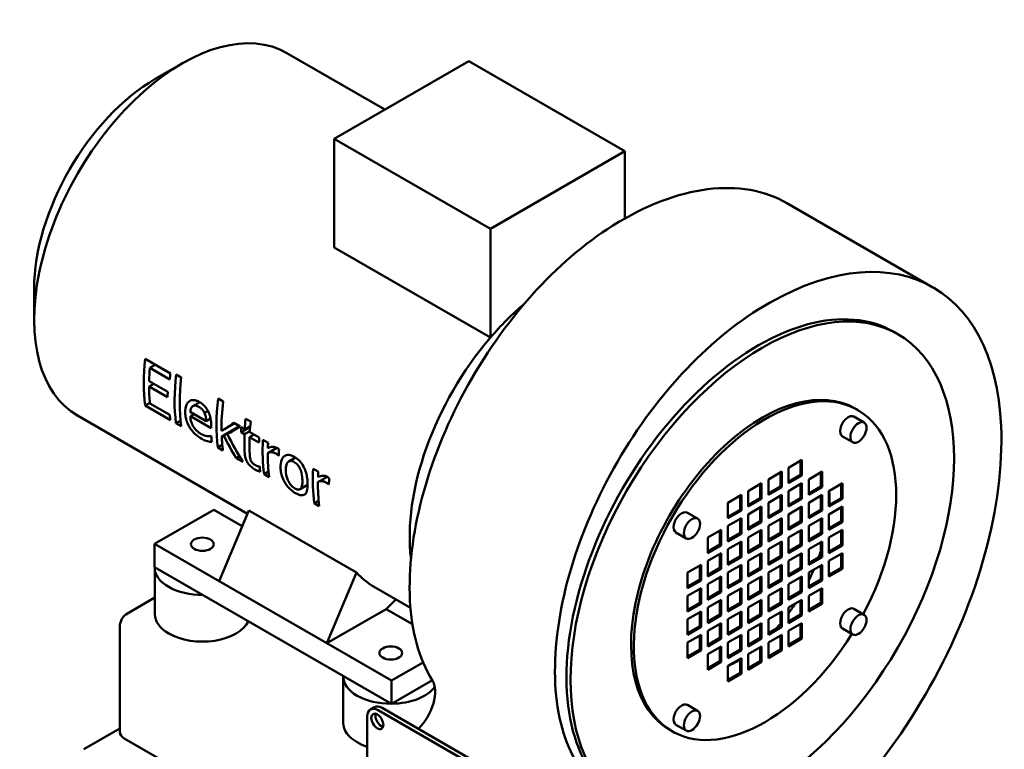
# Model space of a CAD drawing. Units: millimetres. Extents: x 0 to 1682, y 0 to 1188.
# Drawn here: x 896 to 1155, y 176 to 367 of the extents above; entities that cross this region are included whole.
import ezdxf

# ---------------------------------------------------------------- set-up
doc = ezdxf.new("R2010")
doc.units = ezdxf.units.MM
doc.header["$LTSCALE"] = 2
doc.layers.add('Sichtbare Kanten(DIN)', color=179, linetype='Continuous', lineweight=50, true_color=0x262659)

msp = doc.modelspace()

# ---------------------------------------------------------------- linework, layer by layer
at = {"layer": 'Sichtbare Kanten(DIN)'}
for p, q in [((992.3961, 343.7861), (966.6639, 358.6426)), ((932.0928, 351.836), (939.1639, 355.9185)), ((1014.4707, 356.5309), (979.1154, 336.1184)), ((1055.4829, 332.8525), (1014.4707, 356.5309)), ((979.1154, 336.1184), (979.1154, 307.5327)), ((979.1154, 336.1184), (1020.1276, 312.44)), ((1020.1276, 312.44), (1055.4829, 332.8525)), ((1055.4829, 332.8525), (1055.4829, 315.193)), ((1136.3859, 297.0696), (1098.2021, 319.115)), ((1020.1276, 312.44), (1020.1276, 283.8543)), ((1020.1276, 283.8543), (979.1154, 307.5327)), ((900.273, 296.7225), (900.273, 288.5575)), ((1126.1097, 285.3504), (1127.1704, 284.738)), ((929.4207, 278.2679), (936.0563, 274.4368)), ((930.6784, 275.9173), (932.0852, 276.7295)), ((935.9044, 272.9001), (930.6784, 275.9173)), ((937.5941, 274.1734), (938.9349, 273.3992)), ((930.4677, 270.9919), (931.7391, 271.726)), ((930.4842, 272.4505), (935.3578, 269.6368)), ((935.3412, 268.1782), (930.4677, 270.9919)), ((929.4216, 266.021), (930.6633, 266.7378)), ((930.6791, 266.5683), (935.9051, 263.5511)), ((941.9506, 265.8406), (943.7674, 266.8895)), ((948.5789, 267.8313), (949.9197, 267.0571)), ((936.0572, 262.1899), (929.4216, 266.021)), ((941.2829, 264.3733), (945.486, 261.9466)), ((945.0452, 264.0642), (945.936, 264.5785)), ((1115.9204, 265.2524), (1116.6275, 264.8442)), ((956.3155, 237.6001), (911.6639, 263.3798)), ((937.527, 261.3413), (938.7068, 262.0225)), ((938.8679, 260.5672), (937.527, 261.3413)), ((941.308, 263.2067), (942.3057, 263.7827)), ((946.8176, 260.0257), (941.308, 263.2067)), ((945.486, 261.9466), (946.6258, 262.6047)), ((949.4954, 259.3287), (952.9402, 261.3176)), ((952.7254, 261.4417), (954.3928, 260.4789)), ((955.8119, 262.5587), (957.1528, 261.7846)), ((1115.6275, 263.1121), (1118.3145, 261.5608)), ((949.5394, 257.8852), (954.2123, 260.5831)), ((950.0494, 258.1598), (954.2295, 260.5732)), ((954.6252, 258.9953), (957.0227, 260.3795)), ((955.5277, 258.4742), (954.6252, 258.9953)), ((954.6851, 260.3102), (955.5876, 259.7891)), ((955.5277, 258.4742), (956.945, 259.2925)), ((955.5876, 259.7891), (957.0435, 260.6297)), ((956.9285, 259.015), (959.3953, 257.5908)), ((946.7115, 258.039), (946.7889, 257.9944)), ((956.8685, 257.7001), (958.0373, 258.3748)), ((959.3354, 256.2758), (956.8685, 257.7001)), ((960.3838, 257.0201), (961.7246, 256.2459)), ((1112.6275, 257.916), (1115.3145, 256.3646)), ((948.5118, 254.9993), (949.6916, 255.6804)), ((949.8527, 254.2251), (948.5118, 254.9993)), ((961.6356, 253.5247), (964.0366, 254.9109)), ((953.3424, 252.2103), (954.1992, 252.705)), ((955.1044, 251.193), (953.3424, 252.2103)), ((964.4638, 252.9244), (964.5348, 252.9654)), ((964.5326, 252.8847), (964.4638, 252.9244)), ((967.1373, 251.339), (968.9119, 252.3636)), ((1098.4397, 249.6719), (1101.9752, 251.7131)), ((1101.6216, 247.8348), (1101.6216, 251.509)), ((1101.9752, 251.7131), (1101.9752, 247.6306)), ((959.4372, 249.9826), (959.5146, 249.938)), ((960.657, 247.9872), (961.8368, 248.6684)), ((973.5604, 249.4126), (974.9012, 248.6384)), ((1093.1364, 246.61), (1096.6719, 248.6513)), ((1096.3183, 244.7729), (1096.3183, 248.4471)), ((1096.6719, 248.6513), (1096.6719, 244.5688)), ((1098.4397, 245.5894), (1098.4397, 249.6719)), ((1103.743, 246.61), (1107.2785, 248.6513)), ((1106.9249, 244.7729), (1106.9249, 248.4471)), ((1107.2785, 248.6513), (1107.2785, 244.5688)), ((961.9978, 247.2131), (960.657, 247.9872)), ((974.8122, 245.9172), (977.2132, 247.3034)), ((1093.1364, 242.5275), (1093.1364, 246.61)), ((1098.4397, 245.9976), (1101.6216, 247.8348)), ((1101.9752, 247.6306), (1098.4397, 245.5894)), ((1101.6216, 247.8348), (1101.9752, 247.6306)), ((1103.743, 242.5275), (1103.743, 246.61)), ((970.1426, 244.0048), (972.123, 245.1481)), ((977.6404, 245.3169), (977.7114, 245.3579)), ((977.7091, 245.2772), (977.6404, 245.3169)), ((1087.8331, 243.5481), (1091.3686, 245.5894)), ((1087.8331, 239.4657), (1087.8331, 243.5481)), ((1091.015, 241.711), (1091.015, 245.3853)), ((1091.3686, 245.5894), (1091.3686, 241.5069)), ((1093.1364, 242.9358), (1096.3183, 244.7729)), ((1096.6719, 244.5688), (1093.1364, 242.5275)), ((1096.3183, 244.7729), (1096.6719, 244.5688)), ((1098.4397, 243.5481), (1101.9752, 245.5894)), ((1098.4397, 239.4657), (1098.4397, 243.5481)), ((1101.6216, 241.711), (1101.6216, 245.3853)), ((1101.9752, 245.5894), (1101.9752, 241.5069)), ((1103.743, 242.9358), (1106.9249, 244.7729)), ((1107.2785, 244.5688), (1103.743, 242.5275)), ((1106.9249, 244.7729), (1107.2785, 244.5688)), ((1109.0463, 243.5481), (1112.5818, 245.5894)), ((1109.0463, 239.4657), (1109.0463, 243.5481)), ((1112.2282, 241.711), (1112.2282, 245.3853)), ((1112.5818, 245.5894), (1112.5818, 241.5069)), ((973.8336, 240.3797), (975.0134, 241.0609)), ((1082.5298, 240.4863), (1086.0653, 242.5275)), ((1085.7117, 238.6492), (1085.7117, 242.3234)), ((1086.0653, 242.5275), (1086.0653, 238.445)), ((1087.8331, 239.8739), (1091.015, 241.711)), ((1091.3686, 241.5069), (1087.8331, 239.4657)), ((1091.015, 241.711), (1091.3686, 241.5069)), ((1093.1364, 240.4863), (1096.6719, 242.5275)), ((1096.3183, 238.6492), (1096.3183, 242.3234)), ((1096.6719, 242.5275), (1096.6719, 238.445)), ((1098.4397, 239.8739), (1101.6216, 241.711)), ((1101.9752, 241.5069), (1098.4397, 239.4657)), ((1101.6216, 241.711), (1101.9752, 241.5069)), ((1103.743, 240.4863), (1107.2785, 242.5275)), ((1106.9249, 238.6492), (1106.9249, 242.3234)), ((1107.2785, 242.5275), (1107.2785, 238.445)), ((1109.0463, 239.8739), (1112.2282, 241.711)), ((1112.5818, 241.5069), (1109.0463, 239.4657)), ((1112.2282, 241.711), (1112.5818, 241.5069)), ((931.916, 229.6677), (947.4724, 238.6492)), ((954.9469, 234.3337), (947.4724, 238.6492)), ((948.8866, 219.8697), (956.6647, 238.4336)), ((956.6647, 238.4336), (984.949, 222.1037)), ((975.1744, 239.6056), (973.8336, 240.3797)), ((1082.5298, 236.4038), (1082.5298, 240.4863)), ((1082.5298, 236.8121), (1085.7117, 238.6492)), ((1086.0653, 238.445), (1082.5298, 236.4038)), ((1085.7117, 238.6492), (1086.0653, 238.445)), ((1087.8331, 237.4244), (1091.3686, 239.4657)), ((1091.015, 235.5873), (1091.015, 239.2615)), ((1091.3686, 239.4657), (1091.3686, 235.3832)), ((1093.1364, 236.4038), (1093.1364, 240.4863)), ((1093.1364, 236.8121), (1096.3183, 238.6492)), ((1096.6719, 238.445), (1093.1364, 236.4038)), ((1096.3183, 238.6492), (1096.6719, 238.445)), ((1098.4397, 237.4244), (1101.9752, 239.4657)), ((1101.6216, 235.5873), (1101.6216, 239.2615)), ((1101.9752, 239.4657), (1101.9752, 235.3832)), ((1103.743, 236.4038), (1103.743, 240.4863)), ((1103.743, 236.8121), (1106.9249, 238.6492)), ((1107.2785, 238.445), (1103.743, 236.4038)), ((1106.9249, 238.6492), (1107.2785, 238.445)), ((1109.0463, 237.4244), (1112.5818, 239.4657)), ((1112.2282, 235.5873), (1112.2282, 239.2615)), ((1112.5818, 239.4657), (1112.5818, 235.3832)), ((1071.8775, 237.853), (1074.5645, 236.3017)), ((1082.5298, 234.3626), (1086.0653, 236.4038)), ((1085.7117, 232.5254), (1085.7117, 236.1997)), ((1086.0653, 236.4038), (1086.0653, 232.3213)), ((1087.8331, 233.3419), (1087.8331, 237.4244)), ((1087.8331, 233.7502), (1091.015, 235.5873)), ((1091.3686, 235.3832), (1087.8331, 233.3419)), ((1091.015, 235.5873), (1091.3686, 235.3832)), ((1093.1364, 234.3626), (1096.6719, 236.4038)), ((1096.3183, 232.5254), (1096.3183, 236.1997)), ((1096.6719, 236.4038), (1096.6719, 232.3213)), ((1098.4397, 233.3419), (1098.4397, 237.4244)), ((1098.4397, 233.7502), (1101.6216, 235.5873)), ((1101.9752, 235.3832), (1098.4397, 233.3419)), ((1101.6216, 235.5873), (1101.9752, 235.3832)), ((1103.743, 234.3626), (1107.2785, 236.4038)), ((1106.9249, 232.5254), (1106.9249, 236.1997)), ((1107.2785, 236.4038), (1107.2785, 232.3213)), ((1109.0463, 233.3419), (1109.0463, 237.4244)), ((1109.0463, 233.7502), (1112.2282, 235.5873)), ((1112.5818, 235.3832), (1109.0463, 233.3419)), ((1112.2282, 235.5873), (1112.5818, 235.3832)), ((1077.2265, 231.3007), (1080.762, 233.3419)), ((1080.4084, 229.4636), (1080.4084, 233.1378)), ((1080.762, 233.3419), (1080.762, 229.2595)), ((1082.5298, 230.2801), (1082.5298, 234.3626)), ((1087.8331, 231.3007), (1091.3686, 233.3419)), ((1091.015, 229.4636), (1091.015, 233.1378)), ((1091.3686, 233.3419), (1091.3686, 229.2595)), ((1093.1364, 230.2801), (1093.1364, 234.3626)), ((1098.4397, 231.3007), (1101.9752, 233.3419)), ((1101.6216, 229.4636), (1101.6216, 233.1378)), ((1101.9752, 233.3419), (1101.9752, 229.2595)), ((1103.743, 230.2801), (1103.743, 234.3626)), ((1109.0463, 231.3007), (1112.5818, 233.3419)), ((1112.2282, 229.4636), (1112.2282, 233.1378)), ((1112.5818, 233.3419), (1112.5818, 229.2595)), ((1068.8775, 232.6569), (1071.5645, 231.1055)), ((1077.2265, 227.2182), (1077.2265, 231.3007)), ((1082.5298, 230.6883), (1085.7117, 232.5254)), ((1086.0653, 232.3213), (1082.5298, 230.2801)), ((1082.5298, 228.2388), (1086.0653, 230.2801)), ((1085.7117, 232.5254), (1086.0653, 232.3213)), ((1086.0653, 230.2801), (1086.0653, 226.1976)), ((1087.8331, 227.2182), (1087.8331, 231.3007)), ((1093.1364, 230.6883), (1096.3183, 232.5254)), ((1096.6719, 232.3213), (1093.1364, 230.2801)), ((1093.1364, 228.2388), (1096.6719, 230.2801)), ((1096.3183, 232.5254), (1096.6719, 232.3213)), ((1096.6719, 230.2801), (1096.6719, 226.1976)), ((1098.4397, 227.2182), (1098.4397, 231.3007)), ((1103.743, 230.6883), (1106.9249, 232.5254)), ((1107.2785, 232.3213), (1103.743, 230.2801)), ((1103.743, 228.2388), (1107.2785, 230.2801)), ((1106.9249, 232.5254), (1107.2785, 232.3213)), ((1107.2785, 230.2801), (1107.2785, 226.1976)), ((1109.0463, 227.2182), (1109.0463, 231.3007)), ((948.8866, 219.8697), (931.916, 229.6677)), ((931.916, 223.544), (931.916, 229.6677)), ((1077.2265, 227.6265), (1080.4084, 229.4636)), ((1080.762, 229.2595), (1077.2265, 227.2182)), ((1080.4084, 229.4636), (1080.762, 229.2595)), ((1082.5298, 224.1564), (1082.5298, 228.2388)), ((1085.7117, 226.4017), (1085.7117, 230.076)), ((1087.8331, 227.6265), (1091.015, 229.4636)), ((1091.3686, 229.2595), (1087.8331, 227.2182)), ((1091.015, 229.4636), (1091.3686, 229.2595)), ((1093.1364, 224.1564), (1093.1364, 228.2388)), ((1096.3183, 226.4017), (1096.3183, 230.076)), ((1098.4397, 227.6265), (1101.6216, 229.4636)), ((1101.9752, 229.2595), (1098.4397, 227.2182)), ((1101.6216, 229.4636), (1101.9752, 229.2595)), ((1103.743, 224.1564), (1103.743, 228.2388)), ((1106.9249, 226.4017), (1106.9249, 230.076)), ((1109.0463, 227.6265), (1112.2282, 229.4636)), ((1112.5818, 229.2595), (1109.0463, 227.2182)), ((1112.2282, 229.4636), (1112.5818, 229.2595)), ((1077.2265, 225.177), (1080.762, 227.2182)), ((1077.2265, 221.0945), (1077.2265, 225.177)), ((1080.4084, 223.3399), (1080.4084, 227.0141)), ((1080.762, 227.2182), (1080.762, 223.1357)), ((1082.5298, 224.5646), (1085.7117, 226.4017)), ((1086.0653, 226.1976), (1082.5298, 224.1564)), ((1085.7117, 226.4017), (1086.0653, 226.1976)), ((1087.8331, 225.177), (1091.3686, 227.2182)), ((1087.8331, 221.0945), (1087.8331, 225.177)), ((1091.015, 223.3399), (1091.015, 227.0141)), ((1091.3686, 227.2182), (1091.3686, 223.1357)), ((1093.1364, 224.5646), (1096.3183, 226.4017)), ((1096.6719, 226.1976), (1093.1364, 224.1564)), ((1096.3183, 226.4017), (1096.6719, 226.1976)), ((1098.4397, 225.177), (1101.9752, 227.2182)), ((1098.4397, 221.0945), (1098.4397, 225.177)), ((1101.6216, 223.3399), (1101.6216, 227.0141)), ((1101.9752, 227.2182), (1101.9752, 223.1357)), ((1103.743, 224.5646), (1106.9249, 226.4017)), ((1107.2785, 226.1976), (1103.743, 224.1564)), ((1106.9249, 226.4017), (1107.2785, 226.1976)), ((1109.0463, 225.177), (1112.5818, 227.2182)), ((1109.0463, 221.0945), (1109.0463, 225.177)), ((1112.2282, 223.3399), (1112.2282, 227.0141)), ((1112.5818, 227.2182), (1112.5818, 223.1357)), ((994.1414, 187.6181), (931.916, 223.544)), ((931.9672, 211.1945), (931.9672, 223.4419)), ((1071.9232, 222.1151), (1075.4587, 224.1564)), ((1075.1051, 220.278), (1075.1051, 223.9522)), ((1075.4587, 224.1564), (1075.4587, 220.0739)), ((1077.2265, 221.5027), (1080.4084, 223.3399)), ((1080.762, 223.1357), (1077.2265, 221.0945)), ((1080.4084, 223.3399), (1080.762, 223.1357)), ((1082.5298, 222.1151), (1086.0653, 224.1564)), ((1085.7117, 220.278), (1085.7117, 223.9522)), ((1086.0653, 224.1564), (1086.0653, 220.0739)), ((1087.8331, 221.5027), (1091.015, 223.3399)), ((1091.3686, 223.1357), (1087.8331, 221.0945)), ((1091.015, 223.3399), (1091.3686, 223.1357)), ((1093.1364, 222.1151), (1096.6719, 224.1564)), ((1096.3183, 220.278), (1096.3183, 223.9522)), ((1096.6719, 224.1564), (1096.6719, 220.0739)), ((1098.4397, 221.5027), (1101.6216, 223.3399)), ((1101.9752, 223.1357), (1098.4397, 221.0945)), ((1101.6216, 223.3399), (1101.9752, 223.1357)), ((1103.743, 222.1151), (1107.2785, 224.1564)), ((1106.9249, 220.278), (1106.9249, 223.9522)), ((1107.2785, 224.1564), (1107.2785, 220.0739)), ((1109.0463, 221.5027), (1112.2282, 223.3399)), ((1112.5818, 223.1357), (1109.0463, 221.0945)), ((1112.2282, 223.3399), (1112.5818, 223.1357)), ((977.1708, 203.5398), (948.8866, 219.8697)), ((984.949, 222.1037), (977.1708, 203.5398)), ((1071.9232, 218.0326), (1071.9232, 222.1151)), ((1071.9232, 218.4409), (1075.1051, 220.278)), ((1075.4587, 220.0739), (1071.9232, 218.0326)), ((1075.1051, 220.278), (1075.4587, 220.0739)), ((1077.2265, 219.0533), (1080.762, 221.0945)), ((1080.4084, 217.2161), (1080.4084, 220.8904)), ((1080.762, 221.0945), (1080.762, 217.012)), ((1082.5298, 218.0326), (1082.5298, 222.1151)), ((1082.5298, 218.4409), (1085.7117, 220.278)), ((1086.0653, 220.0739), (1082.5298, 218.0326)), ((1085.7117, 220.278), (1086.0653, 220.0739)), ((1087.8331, 219.0533), (1091.3686, 221.0945)), ((1091.015, 217.2161), (1091.015, 220.8904)), ((1091.3686, 221.0945), (1091.3686, 217.012)), ((1093.1364, 218.0326), (1093.1364, 222.1151)), ((1093.1364, 218.4409), (1096.3183, 220.278)), ((1096.6719, 220.0739), (1093.1364, 218.0326)), ((1096.3183, 220.278), (1096.6719, 220.0739)), ((1098.4397, 219.0533), (1101.9752, 221.0945)), ((1101.6216, 217.2161), (1101.6216, 220.8904)), ((1101.9752, 221.0945), (1101.9752, 217.012)), ((1103.743, 218.0326), (1103.743, 222.1151)), ((1103.743, 218.4409), (1106.9249, 220.278)), ((1107.2785, 220.0739), (1103.743, 218.0326)), ((1106.9249, 220.278), (1107.2785, 220.0739)), ((999.1109, 212.8922), (989.4456, 218.4725)), ((1071.9232, 215.9914), (1075.4587, 218.0326)), ((1075.1051, 214.1543), (1075.1051, 217.8285)), ((1075.4587, 218.0326), (1075.4587, 213.9501)), ((1077.2265, 214.9708), (1077.2265, 219.0533)), ((1082.5298, 215.9914), (1086.0653, 218.0326)), ((1085.7117, 214.1543), (1085.7117, 217.8285)), ((1086.0653, 218.0326), (1086.0653, 213.9501)), ((1087.8331, 214.9708), (1087.8331, 219.0533)), ((1093.1364, 215.9914), (1096.6719, 218.0326)), ((1096.3183, 214.1543), (1096.3183, 217.8285)), ((1096.6719, 218.0326), (1096.6719, 213.9501)), ((1098.4397, 214.9708), (1098.4397, 219.0533)), ((1103.743, 215.9914), (1107.2785, 218.0326)), ((1106.9249, 214.1543), (1106.9249, 217.8285)), ((1107.2785, 218.0326), (1107.2785, 213.9501)), ((924.7895, 211.3926), (931.9672, 215.5366)), ((992.7272, 212.5213), (995.3117, 215.0857)), ((1071.9232, 211.9089), (1071.9232, 215.9914)), ((1077.2265, 215.379), (1080.4084, 217.2161)), ((1080.762, 217.012), (1077.2265, 214.9708)), ((1077.2265, 212.9295), (1080.762, 214.9708)), ((1080.4084, 217.2161), (1080.762, 217.012)), ((1080.4084, 211.0924), (1080.4084, 214.7666)), ((1080.762, 214.9708), (1080.762, 210.8883)), ((1082.5298, 211.9089), (1082.5298, 215.9914)), ((1087.8331, 215.379), (1091.015, 217.2161)), ((1091.3686, 217.012), (1087.8331, 214.9708)), ((1087.8331, 212.9295), (1091.3686, 214.9708)), ((1091.015, 217.2161), (1091.3686, 217.012)), ((1091.015, 211.0924), (1091.015, 214.7666)), ((1091.3686, 214.9708), (1091.3686, 210.8883)), ((1093.1364, 211.9089), (1093.1364, 215.9914)), ((1098.4397, 215.379), (1101.6216, 217.2161)), ((1101.9752, 217.012), (1098.4397, 214.9708)), ((1098.4397, 212.9295), (1101.9752, 214.9708)), ((1101.6216, 217.2161), (1101.9752, 217.012)), ((1101.6216, 211.0924), (1101.6216, 214.7666)), ((1101.9752, 214.9708), (1101.9752, 210.8883)), ((1103.743, 211.9089), (1103.743, 215.9914)), ((992.7272, 212.5213), (977.1708, 203.5398)), ((999.6305, 208.5356), (992.7272, 212.5213)), ((1071.9232, 212.3172), (1075.1051, 214.1543)), ((1075.4587, 213.9501), (1071.9232, 211.9089)), ((1075.1051, 214.1543), (1075.4587, 213.9501)), ((1077.2265, 208.847), (1077.2265, 212.9295)), ((1082.5298, 212.3172), (1085.7117, 214.1543)), ((1086.0653, 213.9501), (1082.5298, 211.9089)), ((1085.7117, 214.1543), (1086.0653, 213.9501)), ((1087.8331, 208.847), (1087.8331, 212.9295)), ((1093.1364, 212.3172), (1096.3183, 214.1543)), ((1096.6719, 213.9501), (1093.1364, 211.9089)), ((1096.3183, 214.1543), (1096.6719, 213.9501)), ((1098.4397, 208.847), (1098.4397, 212.9295)), ((1103.743, 212.3172), (1106.9249, 214.1543)), ((1107.2785, 213.9501), (1103.743, 211.9089)), ((1106.9249, 214.1543), (1107.2785, 213.9501)), ((1115.6275, 212.594), (1118.3145, 211.0426)), ((1071.9232, 209.8677), (1075.4587, 211.9089)), ((1071.9232, 205.7852), (1071.9232, 209.8677)), ((1075.1051, 208.0305), (1075.1051, 211.7048)), ((1075.4587, 211.9089), (1075.4587, 207.8264)), ((1077.2265, 209.2553), (1080.4084, 211.0924)), ((1080.762, 210.8883), (1077.2265, 208.847)), ((1080.4084, 211.0924), (1080.762, 210.8883)), ((1082.5298, 209.8677), (1086.0653, 211.9089)), ((1082.5298, 205.7852), (1082.5298, 209.8677)), ((1085.7117, 208.0305), (1085.7117, 211.7048)), ((1086.0653, 211.9089), (1086.0653, 207.8264)), ((1087.8331, 209.2553), (1091.015, 211.0924)), ((1091.3686, 210.8883), (1087.8331, 208.847)), ((1091.015, 211.0924), (1091.3686, 210.8883)), ((1093.1364, 209.8677), (1096.6719, 211.9089)), ((1093.1364, 205.7852), (1093.1364, 209.8677)), ((1096.3183, 208.0305), (1096.3183, 211.7048)), ((1096.6719, 211.9089), (1096.6719, 207.8264)), ((1098.4397, 209.2553), (1101.6216, 211.0924)), ((1101.9752, 210.8883), (1098.4397, 208.847)), ((1101.6216, 211.0924), (1101.9752, 210.8883)), ((922.7895, 180.1676), (922.7895, 207.9285)), ((1071.9232, 206.1934), (1075.1051, 208.0305)), ((1075.4587, 207.8264), (1071.9232, 205.7852)), ((1075.1051, 208.0305), (1075.4587, 207.8264)), ((1077.2265, 206.8058), (1080.762, 208.847)), ((1080.4084, 204.9687), (1080.4084, 208.6429)), ((1080.762, 208.847), (1080.762, 204.7646)), ((1082.5298, 206.1934), (1085.7117, 208.0305)), ((1086.0653, 207.8264), (1082.5298, 205.7852)), ((1085.7117, 208.0305), (1086.0653, 207.8264)), ((1087.8331, 206.8058), (1091.3686, 208.847)), ((1091.015, 204.9687), (1091.015, 208.6429)), ((1091.3686, 208.847), (1091.3686, 204.7646)), ((1093.1364, 206.1934), (1096.3183, 208.0305)), ((1096.6719, 207.8264), (1093.1364, 205.7852)), ((1096.3183, 208.0305), (1096.6719, 207.8264)), ((1098.4397, 206.8058), (1101.9752, 208.847)), ((1101.6216, 204.9687), (1101.6216, 208.6429)), ((1101.9752, 208.847), (1101.9752, 204.7646)), ((1112.6275, 207.3978), (1115.3145, 205.8465)), ((1071.9232, 203.7439), (1075.4587, 205.7852)), ((1075.1051, 201.9068), (1075.1051, 205.5811)), ((1075.4587, 205.7852), (1075.4587, 201.7027)), ((1077.2265, 202.7233), (1077.2265, 206.8058)), ((1077.2265, 203.1316), (1080.4084, 204.9687)), ((1080.762, 204.7646), (1077.2265, 202.7233)), ((1080.4084, 204.9687), (1080.762, 204.7646)), ((1082.5298, 203.7439), (1086.0653, 205.7852)), ((1085.7117, 201.9068), (1085.7117, 205.5811)), ((1086.0653, 205.7852), (1086.0653, 201.7027)), ((1087.8331, 202.7233), (1087.8331, 206.8058)), ((1087.8331, 203.1316), (1091.015, 204.9687)), ((1091.3686, 204.7646), (1087.8331, 202.7233)), ((1091.015, 204.9687), (1091.3686, 204.7646)), ((1093.1364, 203.7439), (1096.6719, 205.7852)), ((1096.3183, 201.9068), (1096.3183, 205.5811)), ((1096.6719, 205.7852), (1096.6719, 201.7027)), ((1098.4397, 202.7233), (1098.4397, 206.8058)), ((1098.4397, 203.1316), (1101.6216, 204.9687)), ((1101.9752, 204.7646), (1098.4397, 202.7233)), ((1101.6216, 204.9687), (1101.9752, 204.7646)), ((994.1414, 193.7419), (977.1708, 203.5398)), ((1071.9232, 199.6615), (1071.9232, 203.7439)), ((1071.9232, 200.0697), (1075.1051, 201.9068)), ((1075.1051, 201.9068), (1075.4587, 201.7027)), ((1077.2265, 200.6821), (1080.762, 202.7233)), ((1080.4084, 198.845), (1080.4084, 202.5192)), ((1080.762, 202.7233), (1080.762, 198.6408)), ((1082.5298, 199.6615), (1082.5298, 203.7439)), ((1082.5298, 200.0697), (1085.7117, 201.9068)), ((1085.7117, 201.9068), (1086.0653, 201.7027)), ((1087.8331, 200.6821), (1091.3686, 202.7233)), ((1091.015, 198.845), (1091.015, 202.5192)), ((1091.3686, 202.7233), (1091.3686, 198.6408)), ((1093.1364, 199.6615), (1093.1364, 203.7439)), ((1093.1364, 200.0697), (1096.3183, 201.9068)), ((1096.3183, 201.9068), (1096.6719, 201.7027)), ((1075.4587, 201.7027), (1071.9232, 199.6615)), ((1077.2265, 196.5996), (1077.2265, 200.6821)), ((1086.0653, 201.7027), (1082.5298, 199.6615)), ((1082.5298, 197.6202), (1086.0653, 199.6615)), ((1085.7117, 195.7831), (1085.7117, 199.4573)), ((1086.0653, 199.6615), (1086.0653, 195.579)), ((1087.8331, 196.5996), (1087.8331, 200.6821)), ((1096.6719, 201.7027), (1093.1364, 199.6615)), ((1002.4317, 198.5283), (994.1414, 193.7419)), ((1077.2265, 197.0078), (1080.4084, 198.845)), ((1080.762, 198.6408), (1077.2265, 196.5996)), ((1080.4084, 198.845), (1080.762, 198.6408)), ((1082.5298, 193.5377), (1082.5298, 197.6202)), ((1087.8331, 197.0078), (1091.015, 198.845)), ((1091.3686, 198.6408), (1087.8331, 196.5996)), ((1091.015, 198.845), (1091.3686, 198.6408)), ((981.4646, 182.6171), (981.4646, 194.8645)), ((1082.5298, 193.946), (1085.7117, 195.7831)), ((1086.0653, 195.579), (1082.5298, 193.5377)), ((1085.7117, 195.7831), (1086.0653, 195.579)), ((994.1414, 187.6181), (1004.8774, 193.8166)), ((994.1414, 193.7419), (994.1414, 187.6181)), ((989.6665, 186.7722), (988.6059, 186.1598)), ((991.6665, 186.5741), (1037.2749, 160.242)), ((1071.8775, 187.3349), (1074.5645, 185.7835)), ((987.7774, 129.6234), (987.7774, 184.3287)), ((990.6059, 185.9617), (1036.2143, 159.6297)), ((922.7895, 181.1242), (913.3545, 175.6769)), ((1068.8775, 182.1387), (1071.5645, 180.5874)), ((923.9611, 178.5346), (987.7774, 141.6902)), ((1067.1704, 180.8149), (1067.8775, 180.4067))]:
    msp.add_line(p, q, dxfattribs=at)
msp.add_arc((926.7895, 207.9285), 4, 120, 180, dxfattribs=at)
for centre, major_axis, ratio, start_param, end_param in [((939.1639, 311.0112), (-27.5, -47.6314), 0.57735027, 3.14159265, 6.28318531), ((932.0928, 315.0937), (-22.5, -38.9711), 0.57735027, 3.92699082, 5.49778714), ((1054.8271, 243.9873), (43.375, 75.1277), 0.57735027, 0, 0.82695152), ((1054.5921, 250.378), (-39.375, -68.1995), 0.57735027, 3.96854418, 5.55062863), ((1093.0109, 221.9419), (43.375, 75.1277), 0.57735027, 5.54284164, 7.11013683), ((1037.8052, 254.0605), (27.5, 47.6314), 0.57735027, 1.01301927, 1.25726), ((1090.4847, 223.646), (-35.625, -61.7043), 0.57735027, 3.14159265, 6.28318531), ((1092.7759, 228.3326), (39.375, 68.1995), 0.57735027, 0.82695152, 2.40903598), ((1037.8052, 254.0605), (27.5, 47.6314), 0.57735027, 1.25726, 2.49143096), ((967.9488, 294.3922), (27.5, 47.6314), 0.57735027, 2.21949178, 2.49307144), ((969.3584, 293.5784), (-27.5, -47.6314), 0.57735027, 5.39358893, 5.46847482), ((974.5843, 290.5612), (-27.5, -47.6314), 0.57735027, 5.36108444, 5.39358893), ((976.0541, 289.7126), (27.5, 47.6314), 0.57735027, 2.20721104, 2.49307144), ((977.395, 288.9384), (-27.5, -47.6314), 0.57735027, 5.34880369, 5.63466409), ((1091.5454, 223.0337), (-24.375, -42.2187), 0.57735027, 3.14159265, 6.28318531), ((1092.2525, 222.6254), (-24.375, -42.2187), 0.57735027, 1.6323737, 7.79240427), ((969.3584, 293.5784), (-27.5, -47.6314), 0.57735027, 5.50074659, 5.60215891), ((974.2319, 290.7646), (-27.5, -47.6314), 0.57735027, 5.46847482, 5.50074659), ((987.0389, 283.3705), (27.5, 47.6314), 0.57735027, 2.20721104, 2.49307144), ((988.3798, 282.5963), (-27.5, -47.6314), 0.57735027, 5.34880369, 5.51599734), ((974.5843, 290.5612), (-27.5, -47.6314), 0.57735027, 5.60215891, 5.63466409), ((989.0427, 282.2136), (53.2625, 32.7498), 0.0285636, 2.30338732, 2.38985652), ((994.3879, 279.1276), (27.5, 47.6314), 0.57735027, 2.22885575, 2.28793548), ((995.7288, 278.3534), (-27.5, -47.6314), 0.57735027, 5.37044841, 5.42952813), ((1114.1275, 260.514), (-1.5, -2.5981), 0.57735027, 3.14159265, 6.28318531), ((985.6809, 284.1546), (-27.5, -47.6314), 0.57735027, 5.51666048, 5.53545418), ((990.5885, 281.3211), (-54.5043, -32.0398), 0.00790294, 5.4340087, 5.51959373), ((993.4854, 279.6486), (27.5, 47.6314), 0.57735027, 2.28793548, 2.31648843), ((1086.6534, 217.9405), (-47.875, -82.9219), 0.57735027, 0.78539816, 2.40124899), ((985.5347, 284.2389), (-27.5, -47.6314), 0.57735027, 5.58417505, 5.62195831), ((990.4261, 281.4149), (-55.9224, -31.2194), 0.01419224, 0.74292649, 0.75620026), ((988.3798, 282.5963), (-27.5, -47.6314), 0.57735027, 5.54872795, 5.63466409), ((987.7856, 282.9394), (-26.5688, 63.8484), 0.64621444, 1.69227142, 1.79148133), ((989.3882, 282.0142), (-28.3358, 64.2636), 0.63717872, 1.6572975, 1.77684843), ((994.3879, 279.1276), (27.5, 47.6314), 0.57735027, 2.31648843, 2.42994421), ((995.7288, 278.3534), (-27.5, -47.6314), 0.57735027, 5.45808108, 5.55558944), ((998.1956, 276.9292), (-27.5, -47.6314), 0.57735027, 5.42952813, 5.45808108), ((999.1841, 276.3585), (27.5, 47.6314), 0.57735027, 2.28793548, 2.49307144), ((1000.5249, 275.5843), (-27.5, -47.6314), 0.57735027, 5.42952813, 5.46007167), ((1000.5249, 275.5843), (-27.5, -47.6314), 0.57735027, 5.48903291, 5.63466409), ((1003.4044, 273.9219), (-27.5, -47.6314), 0.57735027, 5.43063572, 5.46648481), ((998.1956, 276.9292), (-27.5, -47.6314), 0.57735027, 5.60171448, 5.63287953), ((1012.3607, 268.751), (27.5, 47.6314), 0.57735027, 2.28793548, 2.49307144), ((1013.7015, 267.9768), (-27.5, -47.6314), 0.57735027, 5.42952813, 5.46007167), ((1013.7015, 267.9768), (-27.5, -47.6314), 0.57735027, 5.48903291, 5.63466409), ((1016.581, 266.3144), (-27.5, -47.6314), 0.57735027, 5.43063572, 5.46648481), ((1084.8278, 226.912), (17.25, 29.8779), 0.57735027, 5.46154733, 5.59212993), ((1070.3775, 235.255), (-1.5, -2.5981), 0.57735027, 3.14159265, 6.28318531), ((1084.8278, 226.912), (17.25, 29.8779), 0.57735027, 5.00734666, 5.06024801), ((944.4672, 223.4419), (-12.5, 0), 0.57735027, 6.27318464, 7.8639823), ((1084.8278, 226.912), (17.25, 29.8779), 0.57735027, 4.81427944, 4.90584833), ((1016.9456, 266.1039), (-27.5, -47.6314), 0.57735027, 6.10239113, 6.28318531), ((1049.6493, 247.2224), (-35.875, -62.1373), 0.57735027, 5.55062863, 5.98650076), ((1084.8278, 226.912), (17.25, 29.8779), 0.57735027, 4.51892963, 4.61049852), ((1114.1275, 209.9959), (-1.5, -2.5981), 0.57735027, 3.14159265, 6.28318531), ((944.4672, 211.1945), (-12.5, 0), 0.57735027, 0, 0.78539816), ((944.4672, 211.1945), (12.5, 0), 0.57735027, 3.92699082, 6.02138592), ((1084.8278, 226.912), (17.25, 29.8779), 0.57735027, 4.36452995, 4.4174313), ((1084.8278, 226.912), (17.25, 29.8779), 0.57735027, 3.83264803, 3.96323063), ((993.9646, 194.8645), (-12.5, 0), 0.57735027, 6.27318464, 7.8639823), ((993.9646, 194.8645), (-12.5, 0), 0.57735027, 1.58920048, 2.74717086), ((999.0785, 186.975), (4.625, 8.0107), 0.57735027, 4.25881442, 5.98650076), ((1087.8331, 225.177), (-35.875, -62.1373), 0.57735027, 5.55062863, 5.98650076), ((990.6059, 182.6957), (-2, 3.4641), 0.57735027, 5.49778714, 7.06858347), ((991.6665, 183.3081), (-2, 3.4641), 0.57735027, 5.49778714, 6.28318531), ((1070.3775, 184.7368), (-1.5, -2.5981), 0.57735027, 3.14159265, 6.28318531), ((991.4898, 183.6143), (1.125, -1.9486), 0.57735027, 3.63247533, 5.79230263), ((993.9646, 182.6171), (-12.5, 0), 0.57735027, 0, 0.78539816), ((926.7895, 180.1676), (-4, 0), 0.57735027, 0, 0.78539816), ((993.9646, 182.6171), (-12.5, 0), 0.57735027, 0.78539816, 1.05299056)]:
    msp.add_ellipse(centre, major_axis=major_axis, ratio=ratio, start_param=start_param, end_param=end_param, dxfattribs=at)
for centre, major_axis in [((1091.5454, 223.0337), (-35.625, -61.7043)), ((1116.8145, 258.9627), (-1.5, -2.5981)), ((1073.0645, 233.7036), (-1.5, -2.5981)), ((944.4672, 229.5656), (3, 0)), ((1116.8145, 208.4445), (-1.5, -2.5981)), ((993.9646, 200.9883), (3, 0)), ((1073.0645, 183.1855), (-1.5, -2.5981)), ((990.4291, 183.0019), (1.125, -1.9486))]:
    msp.add_ellipse(centre, major_axis=major_axis, ratio=0.57735027, dxfattribs=at)
for points, knots in [([(939.9465, 264.0979), (939.9228, 264.8599), (940.0085, 265.5869), (940.5094, 266.7308), (940.8411, 267.0139), (941.4278, 267.3713), (941.7979, 267.4646), (942.4468, 267.4222), (942.685, 267.3706), (943.1869, 267.1982), (943.4479, 267.0745), (943.7076, 266.9245)], [0, 0, 0, 0, 0.57034906, 0.57034906, 1.11495695, 1.11495695, 1.7814708, 1.7814708, 2.15011054, 2.15011054, 2.54195644, 2.54195644, 2.54195644, 2.54195644]), ([(943.7076, 266.9245), (944.1524, 266.6677), (944.5974, 266.3381), (945.125, 265.7823), (945.3132, 265.5712), (945.6805, 265.042), (945.8254, 264.7965), (945.9557, 264.5402)], [0, 0, 0, 0, 0.377403639, 0.377403639, 0.490844035, 0.490844035, 0.579736833, 0.579736833, 0.579736833, 0.579736833]), ([(944.3168, 257.242), (943.7108, 257.5919), (943.0851, 258.0326), (942.0528, 259.012), (941.6501, 259.4777), (940.9451, 260.5103), (940.6666, 261.0361), (940.2947, 261.9884), (940.178, 262.3949), (940.0059, 263.2395), (939.9596, 263.6768), (939.9465, 264.0979)], [0, 0, 0, 0, 0.51421604, 0.51421604, 0.89409304, 0.89409304, 1.26448276, 1.26448276, 1.54481332, 1.54481332, 1.85924227, 1.85924227, 1.85924227, 1.85924227]), ([(941.9506, 265.8406), (941.75, 265.7119), (941.5899, 265.53), (941.3981, 265.1022), (941.3128, 264.8214), (941.2829, 264.3733)], [0, 0, 0, 0, 0.240288505, 0.240288505, 0.422072267, 0.422072267, 0.422072267, 0.422072267]), ([(943.5643, 265.6607), (943.263, 265.8347), (942.9463, 265.9713), (942.5858, 266.0022), (942.4514, 266.008), (942.1687, 265.9463), (942.0555, 265.9011), (941.9506, 265.8406)], [0, 0, 0, 0, 0.255705267, 0.255705267, 0.325151097, 0.325151097, 0.377902703, 0.377902703, 0.377902703, 0.377902703]), ([(945.0452, 264.0642), (944.9297, 264.3159), (944.7884, 264.5484), (944.4451, 264.9879), (944.2779, 265.144), (943.9682, 265.408), (943.7638, 265.5455), (943.5643, 265.6607)], [0, 0, 0, 0, 0.16684617, 0.16684617, 0.343506716, 0.343506716, 0.63437792, 0.63437792, 0.63437792, 0.63437792]), ([(945.486, 261.9466), (945.4727, 262.308), (945.4383, 262.7076), (945.332, 263.2296), (945.2913, 263.4059), (945.1765, 263.7598), (945.1167, 263.9133), (945.0452, 264.0642)], [0, 0, 0, 0, 0.263049122, 0.263049122, 0.347083027, 0.347083027, 0.411937551, 0.411937551, 0.411937551, 0.411937551]), ([(945.9557, 264.5402), (946.1964, 264.0736), (946.3752, 263.5938), (946.6365, 262.6312), (946.7796, 261.9051), (946.7969, 260.8574)], [0, 0, 0, 0, 0.315028267, 0.315028267, 0.627612191, 0.627612191, 0.627612191, 0.627612191]), ([(941.308, 263.2067), (941.3251, 262.6917), (941.4076, 262.1346), (941.667, 261.3735), (941.7465, 261.1775), (942.0475, 260.5515), (942.2838, 260.2067), (942.7258, 259.6459), (942.9805, 259.3841), (943.5458, 258.8985), (943.8512, 258.6891), (944.151, 258.516)], [0, 0, 0, 0, 0.3859685, 0.3859685, 0.51946587, 0.51946587, 0.81368023, 0.81368023, 1.14878055, 1.14878055, 1.52067287, 1.52067287, 1.52067287, 1.52067287]), ([(944.151, 258.516), (944.4428, 258.3475), (944.727, 258.217), (945.1518, 258.076), (945.4461, 257.9848), (945.7464, 257.9582)], [0, 0, 0, 0, 0.24757929, 0.24757929, 0.379775567, 0.379775567, 0.379775567, 0.379775567]), ([(945.7898, 256.6136), (945.5702, 256.6746), (945.3371, 256.7492), (945.0165, 256.877), (944.7849, 256.9717), (944.3168, 257.242)], [0, 0, 0, 0, 0.202051395, 0.202051395, 0.283001971, 0.283001971, 0.283001971, 0.283001971]), ([(945.7464, 257.9582), (945.9377, 257.947), (946.1446, 257.9432), (946.4042, 257.9671), (946.5691, 257.9848), (946.7115, 258.039)], [0, 0, 0, 0, 0.189201082, 0.189201082, 0.272293894, 0.272293894, 0.272293894, 0.272293894]), ([(946.9433, 256.3963), (946.7683, 256.4214), (946.5643, 256.4539), (946.2956, 256.4982), (946.053, 256.5384), (945.7898, 256.6136)], [0, 0, 0, 0, 0.16913593, 0.16913593, 0.258508908, 0.258508908, 0.258508908, 0.258508908]), ([(963.7437, 253.4119), (963.4125, 253.6031), (963.0906, 253.7097), (962.3477, 253.7943), (961.9678, 253.7029), (961.6356, 253.5247)], [0, 0, 0, 0, 0.281025014, 0.281025014, 0.670388829, 0.670388829, 0.670388829, 0.670388829]), ([(961.6617, 254.8399), (962.0744, 255.0294), (962.5461, 255.1898), (963.1371, 255.1919), (963.3268, 255.1755), (963.7093, 255.071), (963.8856, 254.9983), (964.0626, 254.8961)], [0, 0, 0, 0, 0.454485195, 0.454485195, 0.613785729, 0.613785729, 0.747442293, 0.747442293, 0.747442293, 0.747442293]), ([(964.0626, 254.8961), (964.1667, 254.836), (964.2879, 254.764), (964.4175, 254.6758), (964.4911, 254.6232), (964.6012, 254.5322)], [0, 0, 0, 0, 0.088395061, 0.088395061, 0.137198035, 0.137198035, 0.137198035, 0.137198035]), ([(958.2031, 249.2503), (957.8547, 249.4515), (957.4965, 249.7052), (956.8965, 250.2751), (956.6595, 250.5498), (956.3253, 251.0344), (956.1358, 251.3308), (955.7379, 252.3295), (955.6371, 252.9095), (955.6027, 253.426)], [0, 0, 0, 0, 0.295676199, 0.295676199, 0.519506093, 0.519506093, 0.648999695, 0.648999695, 0.821453334, 0.821453334, 0.821453334, 0.821453334]), ([(956.9028, 253.343), (956.9236, 252.9413), (956.9528, 252.5773), (956.9918, 252.2735), (956.9958, 252.2429), (957.0408, 251.9769), (957.1098, 251.7506), (957.2125, 251.5169)], [0, 0, 0, 0, 0.30448334, 0.30448334, 0.323488148, 0.323488148, 0.413151561, 0.413151561, 0.413151561, 0.413151561]), ([(957.2125, 251.5169), (957.2655, 251.3913), (957.3332, 251.2696), (957.4744, 251.0698), (957.5654, 250.9528), (957.9073, 250.6255), (958.1513, 250.4594), (958.3906, 250.3212)], [0, 0, 0, 0, 0.086298398, 0.086298398, 0.146821793, 0.146821793, 0.237202102, 0.237202102, 0.237202102, 0.237202102]), ([(964.4638, 252.9244), (964.3593, 253.0196), (964.2522, 253.1014), (964.0103, 253.2559), (963.877, 253.3349), (963.7437, 253.4119)], [0, 0, 0, 0, 0.092831758, 0.092831758, 0.205905625, 0.205905625, 0.205905625, 0.205905625]), ([(965.0089, 249.6761), (964.9857, 250.4464), (965.066, 251.1982), (965.5412, 252.3184), (965.8392, 252.597), (966.407, 252.955), (966.7616, 253.0495), (967.3923, 253.0163), (967.6293, 252.9667), (968.1303, 252.7969), (968.3914, 252.6733), (968.6512, 252.5233)], [0, 0, 0, 0, 0.57623462, 0.57623462, 1.07894789, 1.07894789, 1.67687191, 1.67687191, 2.0188631, 2.0188631, 2.38373551, 2.38373551, 2.38373551, 2.38373551]), ([(968.5829, 251.154), (968.2964, 251.3194), (968.0099, 251.433), (967.5156, 251.4809), (967.3161, 251.4409), (966.9829, 251.2511), (966.8252, 251.1053), (966.5722, 250.6078), (966.4963, 250.3232), (966.3949, 249.6676), (966.3809, 249.2709), (966.3927, 248.8771)], [0, 0, 0, 0, 0.243164864, 0.243164864, 0.445361102, 0.445361102, 0.629943375, 0.629943375, 0.795827534, 0.795827534, 0.998004857, 0.998004857, 0.998004857, 0.998004857]), ([(970.7334, 246.371), (970.7154, 246.9693), (970.6595, 247.6538), (970.3797, 248.8338), (970.2282, 249.2138), (969.9337, 249.8093), (969.7559, 250.0896), (969.4056, 250.5103), (969.2563, 250.6594), (968.9316, 250.9335), (968.7575, 251.0532), (968.5829, 251.154)], [0, 0, 0, 0, 0.44749789, 0.44749789, 0.78175502, 0.78175502, 1.13025544, 1.13025544, 1.3639978, 1.3639978, 1.61740217, 1.61740217, 1.61740217, 1.61740217]), ([(968.6512, 252.5233), (969.1352, 252.2439), (969.6074, 251.8791), (970.4123, 250.9979), (970.7326, 250.5382), (971.253, 249.5825), (971.5111, 249.0139), (971.8461, 247.8454), (971.936, 247.4019), (972.0685, 246.488), (972.1038, 246.0177), (972.1172, 245.5721)], [0, 0, 0, 0, 0.41065639, 0.41065639, 0.75875787, 0.75875787, 1.06373329, 1.06373329, 1.25518524, 1.25518524, 1.47211759, 1.47211759, 1.47211759, 1.47211759]), ([(959.6591, 248.6319), (959.4165, 248.7034), (959.1691, 248.7921), (958.7792, 248.9557), (958.5125, 249.0717), (958.2031, 249.2503)], [0, 0, 0, 0, 0.221690765, 0.221690765, 0.342372084, 0.342372084, 0.342372084, 0.342372084]), ([(958.3906, 250.3212), (958.6064, 250.1966), (958.8135, 250.1102), (959.0283, 250.0604), (959.084, 250.0475), (959.2337, 250.0154), (959.3536, 249.9913), (959.4372, 249.9826)], [0, 0, 0, 0, 0.18314335, 0.18314335, 0.198734306, 0.198734306, 0.219336624, 0.219336624, 0.219336624, 0.219336624]), ([(968.9399, 242.9833), (968.4567, 243.2623), (967.967, 243.6157), (967.1006, 244.4462), (966.7424, 244.8704), (966.1628, 245.7242), (965.8504, 246.2485), (965.4023, 247.3573), (965.2698, 247.8036), (965.0748, 248.7322), (965.0228, 249.2131), (965.0089, 249.6761)], [0, 0, 0, 0, 0.41002792, 0.41002792, 0.75210744, 0.75210744, 1.02966413, 1.02966413, 1.2192907, 1.2192907, 1.43205086, 1.43205086, 1.43205086, 1.43205086]), ([(966.3927, 248.8771), (966.4108, 248.2762), (966.4948, 247.6104), (966.806, 246.6287), (966.9674, 246.2204), (967.3998, 245.5027), (967.6007, 245.2343), (967.9758, 244.8359), (968.1284, 244.6966), (968.4534, 244.4389), (968.6235, 244.3251), (968.7919, 244.2279)], [0, 0, 0, 0, 0.44948859, 0.44948859, 0.67478118, 0.67478118, 0.8286243, 0.8286243, 0.9280893, 0.9280893, 1.03535297, 1.03535297, 1.03535297, 1.03535297]), ([(968.7919, 244.2279), (969.0729, 244.0656), (969.3462, 243.9511), (969.8038, 243.8867), (969.9827, 243.9152), (970.2544, 244.0672), (970.3993, 244.1877), (970.6137, 244.6738), (970.6699, 244.9459), (970.7404, 245.5838), (970.7453, 245.9753), (970.7334, 246.371)], [0, 0, 0, 0, 0.238430366, 0.238430366, 0.438755328, 0.438755328, 0.598187822, 0.598187822, 0.730681291, 0.730681291, 0.89122358, 0.89122358, 0.89122358, 0.89122358]), ([(976.9203, 245.8043), (976.5891, 245.9956), (976.2672, 246.1022), (975.5243, 246.1867), (975.1444, 246.0954), (974.8122, 245.9172)], [0, 0, 0, 0, 0.281025014, 0.281025014, 0.670388829, 0.670388829, 0.670388829, 0.670388829]), ([(974.8383, 247.2324), (975.251, 247.4219), (975.7227, 247.5822), (976.3137, 247.5844), (976.5034, 247.568), (976.8859, 247.4635), (977.0622, 247.3908), (977.2392, 247.2886)], [0, 0, 0, 0, 0.454485195, 0.454485195, 0.613785729, 0.613785729, 0.747442293, 0.747442293, 0.747442293, 0.747442293]), ([(977.6404, 245.3169), (977.5359, 245.4121), (977.4288, 245.4938), (977.1869, 245.6483), (977.0536, 245.7274), (976.9203, 245.8043)], [0, 0, 0, 0, 0.092831758, 0.092831758, 0.205905625, 0.205905625, 0.205905625, 0.205905625]), ([(977.2392, 247.2886), (977.3433, 247.2285), (977.4645, 247.1565), (977.5941, 247.0683), (977.6677, 247.0157), (977.7777, 246.9247)], [0, 0, 0, 0, 0.088395061, 0.088395061, 0.137198035, 0.137198035, 0.137198035, 0.137198035]), ([(972.1172, 245.5721), (972.1406, 244.7926), (972.1002, 244.0518), (971.7511, 243.002), (971.5175, 242.7591), (971.0504, 242.459), (970.7486, 242.3941), (970.1769, 242.4579), (969.9522, 242.5171), (969.4649, 242.7019), (969.2041, 242.8308), (968.9399, 242.9833)], [0, 0, 0, 0, 0.58306044, 0.58306044, 1.08162927, 1.08162927, 1.66755141, 1.66755141, 2.01236591, 2.01236591, 2.38209117, 2.38209117, 2.38209117, 2.38209117])]:
    msp.add_open_spline(points, degree=3, knots=knots, dxfattribs=at)

doc.saveas('drawing.dxf')
